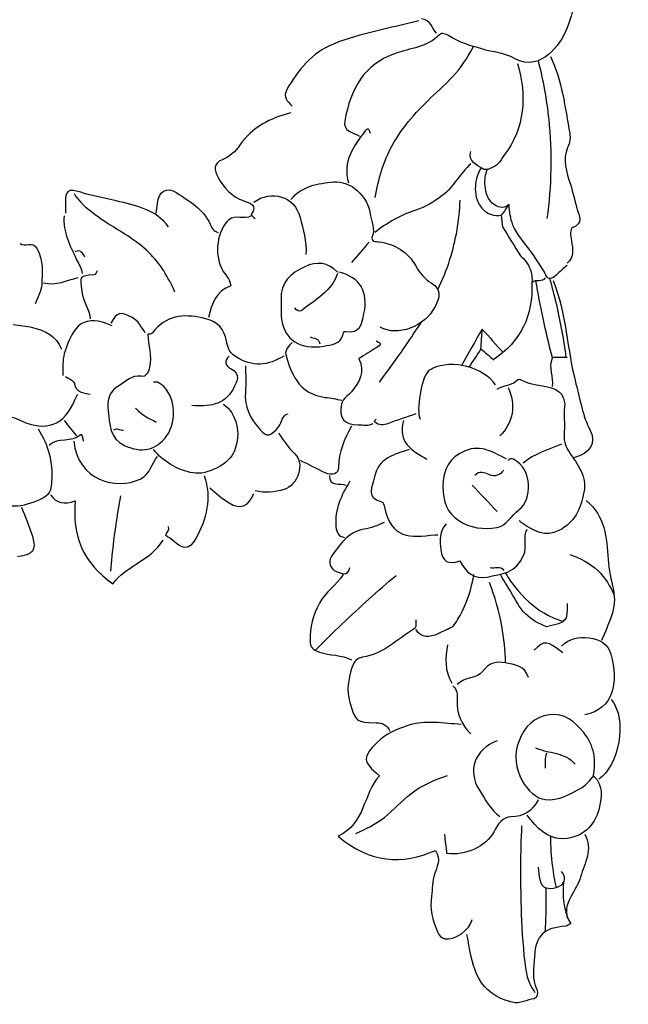
# Model space of a CAD drawing. Units: millimetres. Extents: x 9081 to 10181, y -4524 to -2424.
# Drawn here: x 9280 to 9355, y -3365 to -3244 of the extents above; entities that cross this region are included whole.
import ezdxf

# ---------------------------------------------------------------- set-up
doc = ezdxf.new("R2010")
doc.units = ezdxf.units.MM
doc.header["$MEASUREMENT"] = 0
doc.layers.add('Default', color=7, linetype='Continuous', true_color=0xffffff)

msp = doc.modelspace()

# ---------------------------------------------------------------- linework, layer by layer
at = {"layer": 'Default'}
for points in [[(9348.56, -3240.91), (9348.25, -3243.58), (9347.43, -3246.29), (9345.34, -3248.08)], [(9329.4, -3243.95), (9325.91, -3244.88), (9322.32, -3245.42), (9318.94, -3246.8)], [(9331.59, -3245.47), (9331.01, -3244.87), (9330.91, -3243.85), (9329.74, -3243.72)], [(9333.11, -3245.81), (9332.74, -3245.57), (9332.23, -3245.37), (9331.95, -3245.66)], [(9331.95, -3245.66), (9330.45, -3247.2), (9328.36, -3247.31), (9326.52, -3247.96)], [(9337.13, -3247.4), (9335.73, -3246.98), (9334.35, -3246.61), (9333.11, -3245.81)], [(9318.94, -3246.8), (9316.25, -3247.9), (9314.6, -3250), (9313.22, -3252.39)], [(9341.16, -3248.58), (9340, -3247.9), (9338.48, -3247.8), (9337.13, -3247.4)], [(9326.52, -3247.96), (9322.67, -3249.33), (9321.08, -3252.21), (9320.32, -3256.27)], [(9345.34, -3248.08), (9344.4, -3248.88), (9342.84, -3249.56), (9341.16, -3248.58)], [(9345.59, -3248.34), (9346.96, -3251.34), (9347.38, -3254.58), (9347.93, -3257.78)], [(9341.54, -3249.18), (9342.67, -3253.2), (9342.47, -3257.02), (9339.86, -3260.48)], [(9313.22, -3252.39), (9312.72, -3253.25), (9313.26, -3253.87), (9313.89, -3254.41)], [(9313.72, -3255.25), (9311.18, -3255.9), (9308.98, -3256.97), (9307.42, -3259.26)], [(9320.32, -3256.27), (9320.09, -3257.53), (9321.4, -3257.63), (9322.15, -3258.12)], [(9322.84, -3257.46), (9321.44, -3259.34), (9320, -3261.25), (9320.8, -3263.85)], [(9323.5, -3257.78), (9323.38, -3257.45), (9323.24, -3256.92), (9322.84, -3257.46)], [(9347.93, -3257.78), (9348.03, -3258.35), (9347.98, -3258.86), (9347.68, -3259.5)], [(9307.42, -3259.26), (9306.96, -3259.94), (9306.2, -3260.63), (9305.29, -3261)], [(9337.21, -3262.09), (9336.58, -3261.63), (9335.4, -3261.23), (9335.81, -3259.97)], [(9347.68, -3259.5), (9347, -3260.96), (9347.55, -3262.57), (9348.01, -3264)], [(9305.29, -3261), (9304.14, -3261.45), (9304.29, -3262.29), (9304.78, -3263.18)], [(9339.86, -3260.48), (9339.61, -3260.8), (9339.47, -3261.23), (9339.17, -3261.47)], [(9335.81, -3261.49), (9334.45, -3262.62), (9333.76, -3264.33), (9332.29, -3265.4)], [(9339.17, -3261.47), (9338.6, -3261.94), (9337.7, -3262.46), (9337.21, -3262.09)], [(9304.78, -3263.18), (9305.49, -3264.46), (9306.47, -3265.49), (9307.83, -3266.02)], [(9318.95, -3263.71), (9321.01, -3263.51), (9323.22, -3265.49), (9323.46, -3267.73)], [(9287.93, -3265), (9286.41, -3264.5), (9285.98, -3264.74), (9286.06, -3266.38)], [(9297.36, -3266.38), (9297.45, -3264.88), (9298.48, -3264.23), (9299.71, -3265.06)], [(9309.16, -3266.21), (9311.34, -3264.63), (9314.19, -3265.48), (9314.85, -3268.08)], [(9313.72, -3265.87), (9315.07, -3264.22), (9317.02, -3263.9), (9318.95, -3263.71)], [(9348.01, -3264), (9348.35, -3265.07), (9348.58, -3266.17), (9348.9, -3267.24)], [(9292.3, -3266.05), (9290.85, -3265.68), (9289.34, -3265.47), (9287.93, -3265)], [(9298.71, -3269.25), (9297.14, -3267.06), (9294.67, -3266.64), (9292.3, -3266.05)], [(9299.71, -3265.06), (9301.26, -3266.1), (9302.98, -3267.01), (9303.8, -3268.9)], [(9307.83, -3266.02), (9308.71, -3266.36), (9309.68, -3266.45), (9308.85, -3267.74)], [(9332.29, -3265.4), (9331.27, -3266.15), (9330.23, -3266.84), (9329.05, -3267.19)], [(9286.06, -3266.38), (9286.08, -3266.77), (9286.06, -3267.17), (9286.06, -3267.56)], [(9297.19, -3267.56), (9297.25, -3267.17), (9297.33, -3266.77), (9297.36, -3266.38)], [(9329.05, -3267.19), (9327.17, -3267.76), (9325.56, -3268.77), (9324, -3269.92)], [(9339.55, -3267.82), (9339.87, -3267.39), (9340.19, -3266.95), (9340.51, -3266.51)], [(9348.9, -3267.24), (9349.09, -3267.86), (9349.62, -3268.85), (9348.31, -3269.31)], [(9285.9, -3267.9), (9285.7, -3269.89), (9286.66, -3271.57), (9287.43, -3273.28)], [(9306.12, -3268.39), (9304.69, -3269.6), (9304.25, -3272.6), (9305.29, -3274.47)], [(9308.83, -3267.9), (9307.99, -3268.4), (9306.96, -3267.69), (9306.12, -3268.39)], [(9308.85, -3267.74), (9308.82, -3267.79), (9309.16, -3268.07), (9309.33, -3268.23)], [(9314.85, -3268.08), (9315.23, -3269.55), (9315.64, -3271.06), (9315.57, -3272.62)], [(9323.46, -3267.73), (9323.55, -3268.62), (9324.1, -3269.46), (9323.7, -3270.44)], [(9339.52, -3267.83), (9339.57, -3268.3), (9339.63, -3268.78), (9339.69, -3269.25)], [(9303.8, -3268.9), (9303.97, -3269.28), (9304.21, -3269.82), (9304.78, -3269.92)], [(9339.69, -3269.25), (9340.42, -3270.43), (9341.15, -3271.61), (9341.88, -3272.79)], [(9348.31, -3269.31), (9347.9, -3269.45), (9348.05, -3270.38), (9348.14, -3270.93)], [(9280.5, -3271.27), (9281.06, -3271.82), (9281.99, -3270.85), (9282.57, -3271.92)], [(9323.7, -3270.44), (9323.44, -3271.06), (9324.23, -3271.03), (9324.51, -3271.07)], [(9282.57, -3271.92), (9283.36, -3273.37), (9283.22, -3274.85), (9283.15, -3276.33)], [(9288.42, -3272.96), (9288.2, -3272.44), (9287.92, -3272.01), (9287.24, -3272.28)], [(9323.33, -3271.1), (9322.6, -3271.94), (9321.87, -3272.79), (9321.14, -3273.63)], [(9324.51, -3271.07), (9326.54, -3271.37), (9328.06, -3272.28), (9329.09, -3274.12)], [(9348.14, -3270.93), (9348.3, -3271.94), (9348.56, -3272.93), (9347.61, -3273.71)], [(9287.43, -3273.28), (9287.68, -3273.84), (9288.09, -3274.32), (9288.09, -3274.98)], [(9305.29, -3274.47), (9305.63, -3275.09), (9306.22, -3275.57), (9306.35, -3276.48)], [(9315.41, -3274.14), (9313.71, -3274.95), (9312.39, -3276.04), (9312.53, -3278.18)], [(9319.45, -3274.81), (9318.27, -3273.57), (9316.89, -3273.44), (9315.41, -3274.14)], [(9329.09, -3274.12), (9329.53, -3274.9), (9330.19, -3275.65), (9330.94, -3276.12)], [(9347.61, -3273.97), (9347.16, -3274.36), (9346.69, -3274.73), (9346.27, -3275.15)], [(9287.58, -3275.49), (9286.2, -3275.86), (9284.86, -3276.5), (9283.37, -3276.16)], [(9289.6, -3275.13), (9287.71, -3275.26), (9287.81, -3275.24), (9288.05, -3277.18)], [(9289.94, -3274.64), (9289.83, -3274.81), (9289.73, -3275.12), (9289.6, -3275.13)], [(9319.45, -3274.98), (9318.68, -3277.16), (9316.69, -3278.18), (9315.05, -3279.51)], [(9322.69, -3279.88), (9323.23, -3277.2), (9322.24, -3275.42), (9319.62, -3274.81)], [(9344.91, -3275.49), (9344.57, -3276.15), (9343.82, -3275.57), (9343.27, -3276.11)], [(9346.27, -3275.15), (9345.39, -3276.04), (9345.05, -3275.4), (9344.74, -3274.64)], [(9283.15, -3276.33), (9283.12, -3277.12), (9282.64, -3277.9), (9282.35, -3278.69)], [(9306.35, -3276.48), (9304.5, -3277.08), (9304.03, -3278.71), (9303.6, -3280.38)], [(9330.94, -3276.12), (9332.3, -3276.98), (9331.94, -3277.98), (9331.41, -3279.02)], [(9343.27, -3276.11), (9343.47, -3280.06), (9341.95, -3283.32), (9338.5, -3285.6)], [(9345.92, -3275.82), (9347.52, -3279.89), (9347.59, -3284.3), (9348.7, -3288.49)], [(9288.05, -3277.18), (9288.2, -3278.39), (9289, -3279.35), (9289.1, -3280.54)], [(9312.53, -3278.18), (9312.58, -3278.97), (9312.45, -3279.77), (9312.55, -3280.54)], [(9315.05, -3279.51), (9314.82, -3279.7), (9314.42, -3279.51), (9314.22, -3279.19)], [(9331.41, -3279.02), (9330.15, -3281.51), (9326.82, -3282.74), (9324.68, -3281.56)], [(9291.8, -3281.39), (9288.41, -3279.88), (9287.01, -3281.13), (9285.92, -3284.77)], [(9294.18, -3280.33), (9292.8, -3279.63), (9292.39, -3279.64), (9291.63, -3281.05)], [(9295.84, -3282.23), (9295.34, -3281.56), (9295.06, -3280.78), (9294.18, -3280.33)], [(9303.27, -3280.52), (9300.92, -3279.92), (9298.78, -3279.93), (9297.02, -3281.89)], [(9305.81, -3283.24), (9305.51, -3281.78), (9304.78, -3280.9), (9303.27, -3280.52)], [(9312.55, -3280.54), (9312.91, -3283.06), (9314.89, -3284.39), (9317.76, -3283.87)], [(9320.46, -3282.06), (9322.2, -3282.34), (9322.42, -3281.23), (9322.69, -3279.88)], [(9279.66, -3281.22), (9280.44, -3281.33), (9281.25, -3281.38), (9282.01, -3281.57)], [(9282.01, -3281.57), (9283.56, -3281.96), (9284.93, -3282.63), (9285.56, -3284.25)], [(9296.18, -3282.4), (9296.17, -3283.75), (9296.73, -3285.06), (9296.38, -3286.45)], [(9297.02, -3281.89), (9296.8, -3282.13), (9296.63, -3282.51), (9296.18, -3282.4)], [(9316.08, -3282.74), (9316.51, -3282.96), (9317.18, -3282.86), (9317.26, -3283.58)], [(9317.76, -3283.87), (9318.63, -3283.71), (9319.85, -3283.68), (9320.12, -3282.4)], [(9320.12, -3282.4), (9320.16, -3282.17), (9320.22, -3282.03), (9320.46, -3282.06)], [(9337.19, -3281.78), (9336.34, -3283.27), (9335.5, -3284.76), (9334.65, -3286.25)], [(9337.03, -3284.21), (9337.08, -3283.4), (9337.14, -3282.59), (9337.19, -3281.78)], [(9337.19, -3281.78), (9338.05, -3282.74), (9338.9, -3283.7), (9339.76, -3284.66)], [(9306.93, -3285.16), (9306.09, -3284.61), (9305.96, -3283.96), (9305.81, -3283.24)], [(9313.89, -3283.41), (9313.46, -3283.83), (9312.96, -3284.41), (9313.09, -3284.92)], [(9324.18, -3284.1), (9323.46, -3284.47), (9322.8, -3284.96), (9322.07, -3285.42)], [(9324.17, -3283.24), (9324.87, -3283.52), (9324.85, -3283.75), (9324.18, -3284.1)], [(9285.92, -3284.77), (9285.67, -3285.61), (9285.78, -3286.56), (9285.73, -3287.46)], [(9306.13, -3285.1), (9305.6, -3285.67), (9305.55, -3286.22), (9306.3, -3286.61)], [(9312.87, -3285.1), (9310.91, -3286.26), (9309.02, -3286.52), (9306.93, -3285.16)], [(9313.09, -3284.92), (9313.39, -3286.02), (9313.8, -3287.16), (9314.43, -3288.11)], [(9337.03, -3284.21), (9336.55, -3284.96), (9336.06, -3285.71), (9335.57, -3286.46)], [(9337.03, -3284.21), (9337.55, -3284.65), (9338.08, -3285.1), (9338.6, -3285.54)], [(9345.83, -3285.27), (9345.22, -3286.56), (9345.99, -3287.68), (9345.76, -3288.81)], [(9347.61, -3285.27), (9346.99, -3285.27), (9346.37, -3285.27), (9345.83, -3285.27)], [(9296.38, -3286.45), (9296.22, -3287.12), (9295.95, -3287.71), (9295.35, -3287.58)], [(9308.15, -3286.28), (9308.15, -3287.34), (9308.23, -3288.42), (9308.14, -3289.48)], [(9322.07, -3285.42), (9322.85, -3287.04), (9322.13, -3288.29), (9321.15, -3289.49)], [(9338.84, -3288.64), (9337.4, -3286.49), (9333.48, -3285.47), (9331.09, -3286.62)], [(9287.19, -3288.48), (9287.13, -3288.14), (9286.46, -3287.91), (9286.06, -3287.63)], [(9295.35, -3287.58), (9294.15, -3287.34), (9293.49, -3288.27), (9292.67, -3288.69)], [(9306.3, -3286.61), (9307.68, -3287.31), (9307.12, -3288.23), (9306.63, -3289.14)], [(9330.58, -3286.95), (9329.74, -3287.76), (9329.06, -3291.72), (9329.57, -3292.85)], [(9331.09, -3286.62), (9330.91, -3286.7), (9330.73, -3286.82), (9330.58, -3286.95)], [(9289.1, -3289.82), (9288.29, -3289.64), (9287.4, -3289.65), (9287.19, -3288.48)], [(9292.67, -3288.69), (9291.52, -3289.29), (9291.09, -3290.51), (9291.29, -3291.84)], [(9297.36, -3288.31), (9297.22, -3288.24), (9297.02, -3288.3), (9296.86, -3288.3)], [(9298.51, -3294.86), (9299.8, -3293.09), (9299.63, -3289.42), (9297.36, -3288.31)], [(9314.43, -3288.11), (9315.22, -3289.3), (9316.46, -3289.98), (9317.93, -3290.16)], [(9339.01, -3289.14), (9339.8, -3288.63), (9340.87, -3288.73), (9341.55, -3287.97)], [(9340.36, -3288.97), (9341.39, -3291), (9341, -3293.31), (9339.35, -3294.88)], [(9341.55, -3287.97), (9341.6, -3287.91), (9341.79, -3287.92), (9341.87, -3287.97)], [(9341.87, -3287.97), (9343.23, -3288.78), (9344.88, -3288.58), (9346.23, -3289.21)], [(9348.7, -3288.49), (9349.22, -3290.43), (9349.49, -3292.39), (9350.44, -3294.22)], [(9287.22, -3290.48), (9287.32, -3290.24), (9287.38, -3290), (9287.58, -3289.82)], [(9306.63, -3289.14), (9305.51, -3291.22), (9303.58, -3291.27), (9301.58, -3291.17)], [(9308.14, -3289.48), (9307.96, -3291.3), (9308.76, -3292.72), (9309.85, -3294.03)], [(9317.93, -3290.16), (9318.61, -3290.24), (9319.28, -3290.38), (9319.96, -3290.49)], [(9321.15, -3289.49), (9320.74, -3289.98), (9320.09, -3290.24), (9319.94, -3291)], [(9346.23, -3289.21), (9346.83, -3289.49), (9347.42, -3290.32), (9347.3, -3291.34)], [(9280.66, -3293.03), (9283.64, -3294.45), (9285.92, -3293.6), (9287.22, -3290.48)], [(9305.46, -3291), (9307.07, -3292.14), (9307.65, -3294.6), (9306.8, -3296.73)], [(9319.94, -3291), (9319.6, -3292.73), (9320.19, -3293.53), (9321.98, -3293.52)], [(9347.3, -3291.34), (9347.18, -3292.34), (9347.34, -3293.37), (9347.25, -3294.37)], [(9278.31, -3292.18), (9279.09, -3292.46), (9279.91, -3292.68), (9280.66, -3293.03)], [(9291.29, -3291.84), (9291.54, -3293.45), (9291.39, -3295.21), (9293.31, -3296.07)], [(9294.66, -3291.5), (9295.37, -3292.27), (9296.28, -3292.73), (9297.19, -3293.19)], [(9312.24, -3293.73), (9312.64, -3293.22), (9312.58, -3292.37), (9313.38, -3292.18)], [(9329.06, -3292.18), (9327.94, -3292.57), (9326.8, -3292.94), (9325.69, -3293.37)], [(9285.9, -3293.02), (9286.4, -3293.64), (9286.91, -3294.26), (9287.41, -3294.88)], [(9309.85, -3294.03), (9310.78, -3295.13), (9311.28, -3294.95), (9312.24, -3293.73)], [(9321.14, -3293.7), (9320.33, -3295.29), (9319.53, -3296.85), (9319.56, -3298.76)], [(9321.98, -3293.52), (9322.6, -3293.51), (9323.24, -3293.7), (9323.83, -3293.36)], [(9324.01, -3293.19), (9323.98, -3293.16), (9323.98, -3293.07), (9324.01, -3293.02)], [(9324.01, -3293.02), (9324.05, -3292.96), (9324.12, -3292.91), (9324.17, -3292.85)], [(9325.69, -3293.37), (9325.07, -3293.61), (9324.53, -3293.62), (9324.01, -3293.19)], [(9327.54, -3293.02), (9326.77, -3295.65), (9328.55, -3296.72), (9330.41, -3297.74)], [(9282.69, -3294.03), (9283.98, -3295.98), (9284.52, -3298.13), (9284.36, -3300.44)], [(9287.96, -3294.75), (9286.83, -3295.79), (9285.12, -3294.99), (9284.04, -3296.06)], [(9288.26, -3295.55), (9288.26, -3295.22), (9288.11, -3294.6), (9287.96, -3294.75)], [(9293.15, -3294.2), (9292.75, -3294.31), (9292.36, -3293.87), (9291.97, -3294.2)], [(9293.31, -3296.07), (9295.35, -3297), (9297.14, -3296.74), (9298.51, -3294.86)], [(9312.2, -3294.54), (9312.83, -3295.42), (9313.37, -3296.34), (9314.2, -3297.1)], [(9347.25, -3294.37), (9347.17, -3295.33), (9347.31, -3296.07), (9347.89, -3296.94)], [(9350.44, -3294.22), (9351.25, -3295.77), (9350.4, -3297.02), (9348.45, -3297.57)], [(9287.08, -3295.55), (9287.55, -3300.35), (9292.29, -3301.59), (9295.21, -3300.19)], [(9340.19, -3297.74), (9338.6, -3296.93), (9337.1, -3295.91), (9335.12, -3296.71)], [(9346.94, -3295.89), (9345.32, -3296.59), (9343.58, -3297.05), (9342.21, -3298.25)], [(9295.21, -3300.19), (9296.6, -3299.52), (9296.57, -3298.26), (9297.36, -3297.41)], [(9301.74, -3299.44), (9299.75, -3299.07), (9298.14, -3298.1), (9296.86, -3296.56)], [(9306.8, -3296.73), (9306.16, -3298.35), (9303.46, -3299.75), (9301.74, -3299.44)], [(9314.2, -3297.1), (9315.47, -3298.26), (9314.57, -3300.99), (9312.88, -3301.46)], [(9328.22, -3296.56), (9326.42, -3297.19), (9324.45, -3297.56), (9323.98, -3299.93)], [(9335.12, -3296.71), (9333.19, -3297.49), (9332.38, -3299.03), (9332.37, -3301.12)], [(9347.89, -3296.94), (9348.85, -3298.36), (9350.08, -3299.72), (9349.68, -3301.8)], [(9317.93, -3299.43), (9316.92, -3298.92), (9315.91, -3298.42), (9314.9, -3297.91)], [(9341.03, -3297.76), (9340.86, -3297.67), (9340.53, -3297.63), (9340.36, -3297.91)], [(9341.69, -3303.96), (9343.38, -3302.74), (9343.41, -3298.96), (9341.03, -3297.76)], [(9303.09, -3299.77), (9304.03, -3302.52), (9303.39, -3305.11), (9302.04, -3307.5)], [(9319.56, -3298.76), (9319.57, -3299.53), (9318.75, -3299.84), (9317.93, -3299.43)], [(9318.44, -3299.77), (9318.48, -3301.25), (9319.78, -3300.57), (9320.46, -3300.95)], [(9337.99, -3299.63), (9337.49, -3299.43), (9336.81, -3299.11), (9336.31, -3299.77)], [(9339.85, -3299.09), (9339.36, -3299.72), (9338.82, -3299.97), (9337.99, -3299.63)], [(9284.36, -3300.44), (9284.31, -3301.22), (9284.27, -3302.02), (9283.37, -3302.48)], [(9320.97, -3300.44), (9319.94, -3302.15), (9319.03, -3303.88), (9319.25, -3306.01)], [(9323.98, -3299.93), (9323.74, -3301.14), (9322.83, -3302.43), (9324.84, -3302.99)], [(9335.98, -3300.95), (9336.99, -3302.01), (9338, -3303.08), (9339.01, -3304.15)], [(9284.21, -3302.13), (9284.96, -3303.1), (9285.91, -3303.4), (9287.27, -3302.86)], [(9303.77, -3301.28), (9304.56, -3301.9), (9305.29, -3302.6), (9306.14, -3303.12)], [(9306.14, -3303.12), (9307.53, -3303.98), (9308.63, -3303.51), (9309.16, -3301.96)], [(9312.88, -3301.46), (9311.7, -3301.79), (9310.53, -3301.94), (9309.33, -3301.62)], [(9332.37, -3301.12), (9332.36, -3302.94), (9332.89, -3304.37), (9334.31, -3305.29)], [(9349.68, -3301.8), (9349.29, -3303.87), (9348.51, -3305.52), (9346.6, -3306.51)], [(9283.37, -3302.48), (9281.24, -3303.56), (9279.13, -3304.08), (9276.94, -3302.67)], [(9287.27, -3302.86), (9286.85, -3307.08), (9288.17, -3310.49), (9291.87, -3313.03)], [(9324.84, -3302.99), (9325.08, -3303.05), (9325.14, -3303.35), (9325.2, -3303.64)], [(9349.97, -3302.8), (9352.24, -3304.71), (9352.49, -3307.38), (9352.65, -3310.05)], [(9280.67, -3303.64), (9281.12, -3304.83), (9281.64, -3305.98), (9282, -3307.19)], [(9325.2, -3303.64), (9326.06, -3307.53), (9328.31, -3307.42), (9331.42, -3307.02)], [(9339, -3306.13), (9340.19, -3305.92), (9340.75, -3304.65), (9341.69, -3303.96)], [(9325.18, -3305.5), (9324.38, -3305.91), (9323.55, -3306.19), (9322.66, -3306.35)], [(9332.77, -3305.67), (9331.92, -3306.6), (9332.01, -3307.77), (9332.12, -3308.87)], [(9334.31, -3305.29), (9335.69, -3306.18), (9337.39, -3306.42), (9339, -3306.13)], [(9342.21, -3305.67), (9342.05, -3305.56), (9341.88, -3305.44), (9341.71, -3305.33)], [(9346.6, -3306.51), (9344.92, -3307.38), (9343.56, -3306.55), (9342.21, -3305.67)], [(9298.37, -3307.11), (9298.45, -3306.78), (9298.84, -3306.47), (9298.71, -3306.01)], [(9299.21, -3307.7), (9298.97, -3307.48), (9298.68, -3307.32), (9298.37, -3307.11)], [(9322.66, -3306.35), (9320.68, -3306.71), (9319.66, -3308.28), (9318.65, -3309.75)], [(9319.25, -3306.01), (9319.33, -3306.78), (9319.55, -3307.21), (9320.29, -3307.35)], [(9331.42, -3307.02), (9331.53, -3307), (9331.65, -3307.02), (9331.76, -3307.02)], [(9342.28, -3309.57), (9342.74, -3308.46), (9342.17, -3307.35), (9342.72, -3306.34)], [(9282, -3307.19), (9282.52, -3308.94), (9282.08, -3309.5), (9280.16, -3309.72)], [(9291.87, -3313.03), (9293.46, -3310.81), (9296.51, -3310.19), (9298.04, -3307.69)], [(9302.04, -3307.5), (9301.24, -3308.94), (9300.56, -3308.86), (9299.21, -3307.7)], [(9332.12, -3308.87), (9332.27, -3310.34), (9333.04, -3310.73), (9334.45, -3310.22)], [(9318.65, -3309.75), (9318.3, -3310.27), (9318.51, -3311.25), (9319.3, -3311.53)], [(9334.45, -3310.22), (9335.14, -3311.64), (9336.26, -3312.52), (9337.82, -3312.21)], [(9337.82, -3312.21), (9339.55, -3311.86), (9341.4, -3311.69), (9342.28, -3309.57)], [(9352.65, -3310.05), (9352.73, -3311.33), (9353.02, -3312.53), (9353.29, -3313.77)], [(9320.13, -3311.91), (9319.33, -3313.22), (9317.97, -3314.02), (9317.21, -3315.42)], [(9319.3, -3311.53), (9319.83, -3311.72), (9320.71, -3312.26), (9320.97, -3311.06)], [(9338.17, -3311.06), (9338.73, -3311.17), (9339.39, -3310.78), (9339.85, -3311.4)], [(9353.29, -3313.77), (9353.78, -3316.01), (9352.64, -3318), (9351.83, -3320)], [(9317.21, -3315.42), (9316.41, -3316.9), (9316.04, -3318.37), (9316.07, -3320)], [(9347.61, -3315.45), (9347.61, -3317.73), (9347.61, -3317.73), (9345.08, -3318.31)], [(9329.06, -3317.47), (9328.95, -3317.86), (9329.26, -3318.34), (9328.73, -3318.66)], [(9328.73, -3318.66), (9326.71, -3319.9), (9325, -3321.68), (9322.49, -3322.06)], [(9331.76, -3319.16), (9330.73, -3319.65), (9329.78, -3319.76), (9329.06, -3318.65)], [(9333.61, -3318.31), (9333, -3318.6), (9332.37, -3318.87), (9331.76, -3319.16)], [(9316.07, -3320), (9316.09, -3320.81), (9316.34, -3321.14), (9317.23, -3321.42)], [(9347.1, -3321.52), (9345.17, -3319.98), (9344.84, -3319.95), (9343.56, -3321.18)], [(9346.94, -3320.68), (9347.87, -3319.71), (9349.06, -3319.54), (9350.31, -3319.67)], [(9350.31, -3319.67), (9351.59, -3319.8), (9352.64, -3320.42), (9352.99, -3321.69)], [(9317.23, -3321.42), (9318.52, -3321.84), (9319.92, -3321.74), (9321.14, -3322.36)], [(9332.94, -3320.51), (9332.67, -3322.13), (9332.57, -3323.73), (9333.45, -3325.23)], [(9322.49, -3322.06), (9321.91, -3322.15), (9321.48, -3322.49), (9321.21, -3323.35)], [(9340.01, -3322.74), (9338.97, -3322.53), (9338.04, -3322.68), (9337.24, -3323.82)], [(9342.89, -3324.55), (9342.46, -3323.12), (9341.14, -3322.97), (9340.01, -3322.74)], [(9352.99, -3321.69), (9353.94, -3325.16), (9353.31, -3328.44), (9349.8, -3329.11)], [(9321.21, -3323.35), (9320.77, -3324.8), (9320.49, -3326.11), (9320.95, -3327.59)], [(9337.24, -3323.82), (9336.62, -3324.71), (9334.98, -3324.45), (9334.12, -3325.4)], [(9333.61, -3325.57), (9334.15, -3326.02), (9334.15, -3326.64), (9334.12, -3327.25)], [(9320.95, -3327.59), (9321.69, -3329.98), (9321.66, -3330.03), (9324.17, -3330.1)], [(9334.12, -3327.25), (9334.03, -3328.92), (9334.61, -3330.31), (9335.81, -3331.47)], [(9353.01, -3327.25), (9355.12, -3329.64), (9353.91, -3335.49), (9351.49, -3337.03)], [(9349.65, -3331.29), (9348.53, -3329.92), (9347.29, -3328.87), (9345.42, -3329.12)], [(9334.63, -3330.29), (9332.43, -3330.21), (9330.24, -3329.7), (9328.05, -3330.44)], [(9345.42, -3329.12), (9343.54, -3329.38), (9342.38, -3330.58), (9341.71, -3332.31)], [(9324.17, -3330.1), (9324.99, -3330.12), (9325.55, -3330.37), (9325.86, -3331.13)], [(9328.05, -3330.44), (9326.68, -3330.91), (9325.39, -3331.44), (9324.34, -3332.47)], [(9350.81, -3336.69), (9351.19, -3334.73), (9350.98, -3332.92), (9349.65, -3331.29)], [(9324.34, -3332.47), (9322.47, -3334.32), (9322.48, -3334.85), (9324.6, -3336.6)], [(9339.01, -3332.31), (9336.29, -3333.37), (9335.31, -3335.94), (9336.85, -3338.36)], [(9341.71, -3332.31), (9340.37, -3335.75), (9342.89, -3339.32), (9344.92, -3339.52)], [(9343.73, -3333.15), (9345.33, -3333.9), (9347.34, -3333.66), (9348.62, -3335.18)], [(9345.08, -3333.83), (9344.8, -3334.43), (9344.95, -3335.06), (9344.91, -3335.68)], [(9324.6, -3336.6), (9322.55, -3338.79), (9322.89, -3342.43), (9319.53, -3344.02)], [(9349.45, -3338.02), (9349.99, -3337.7), (9350.38, -3337.13), (9350.88, -3336.63)], [(9350.88, -3336.63), (9352.16, -3337.86), (9351.81, -3339.29), (9351.58, -3340.39)], [(9336.85, -3338.36), (9337.57, -3339.5), (9338.19, -3340.77), (9339.35, -3341.58)], [(9344.92, -3339.52), (9346.56, -3339.68), (9348.06, -3338.84), (9349.45, -3338.02)], [(9344.07, -3339.56), (9343.34, -3340.9), (9342.34, -3341.63), (9340.7, -3341.64)], [(9351.58, -3340.39), (9351.15, -3342.42), (9349.89, -3343.97), (9347.61, -3344.28)], [(9340.7, -3341.64), (9339.72, -3341.64), (9339.13, -3342.53), (9338.65, -3343.43)], [(9343.23, -3342.09), (9343.05, -3341.87), (9342.89, -3341.64), (9342.72, -3341.42)], [(9347.61, -3344.28), (9345.66, -3344.54), (9344.36, -3343.47), (9343.23, -3342.09)], [(9319.53, -3344.02), (9323.42, -3347.33), (9327.36, -3347.57), (9331.47, -3345.76)], [(9332.87, -3346.13), (9332.78, -3345.36), (9332.69, -3344.57), (9332.6, -3343.78)], [(9338.65, -3343.43), (9337.64, -3345.32), (9335.17, -3346.44), (9332.87, -3346.13)], [(9349.8, -3343.78), (9350.8, -3345.63), (9349.77, -3347.3), (9349.27, -3349)], [(9331.47, -3345.76), (9332.21, -3346.91), (9331.59, -3347.85), (9331.34, -3348.64)], [(9344.07, -3347.82), (9344.13, -3348.33), (9344.14, -3348.84), (9344.25, -3349.34)], [(9331.34, -3348.64), (9331.05, -3349.56), (9331.09, -3350.48), (9330.97, -3351.37)], [(9344.25, -3349.34), (9344.5, -3350.48), (9345.42, -3350.55), (9346.25, -3350.32)], [(9346.25, -3350.32), (9347.26, -3350.03), (9347.66, -3349.32), (9346.94, -3348.33)], [(9349.27, -3349), (9349.03, -3349.83), (9348.53, -3350.59), (9348.11, -3351.36)], [(9330.97, -3351.37), (9330.77, -3352.86), (9331.04, -3354.35), (9331.72, -3355.77)], [(9348.11, -3351.36), (9347.51, -3352.47), (9347.18, -3353.57), (9348.05, -3354.72)], [(9332.6, -3356.59), (9333.77, -3356.87), (9335.75, -3355.47), (9335.98, -3354.23)], [(9347.44, -3355.06), (9344.83, -3355.22), (9343.72, -3356.17), (9343.61, -3358.79)], [(9348.05, -3354.72), (9347.79, -3354.87), (9347.62, -3355.05), (9347.44, -3355.06)], [(9331.72, -3355.77), (9331.94, -3356.25), (9332.18, -3356.48), (9332.6, -3356.59)], [(9335.47, -3356.76), (9335.43, -3356.53), (9335.36, -3356.31), (9335.3, -3356.09)], [(9340.86, -3364.39), (9336.76, -3363.41), (9335.97, -3360.22), (9335.47, -3356.76)], [(9343.61, -3358.79), (9343.55, -3360.12), (9343.22, -3361.51), (9343.88, -3362.84)], [(9343.88, -3362.84), (9344.04, -3363.18), (9344, -3363.91), (9343.56, -3363.97)], [(9343.56, -3363.97), (9342.66, -3364.07), (9341.91, -3364.64), (9340.86, -3364.39)]]:
    msp.add_open_spline(points, degree=3, dxfattribs=at)
for points, knots in [([(9324.08, -3265.64), (9324.42, -3263.43), (9325.87, -3258.58), (9330.28, -3253.85), (9334.23, -3250.36), (9335.59, -3248.12), (9336.11, -3247.09)], [0, 0, 0, 0, 5.176857, 11.323258, 14.639438, 17.292228, 17.292228, 17.292228, 17.292228]), ([(9345.17, -3268.22), (9345.73, -3264.2), (9345.87, -3257.62), (9344.7, -3251.2), (9344.09, -3248.83)], [0, 0, 0, 0, 9.351898, 15.002894, 15.002894, 15.002894, 15.002894]), ([(9337.06, -3261.99), (9336.66, -3262.67), (9336.12, -3264.31), (9336.6, -3266.63), (9338.13, -3267.81), (9339.11, -3267.88), (9339.55, -3267.82)], [0, 0, 0, 0, 1.824034, 3.84976, 5.005114, 6.020307, 6.020307, 6.020307, 6.020307]), ([(9340.51, -3266.51), (9340.27, -3266.69), (9339.64, -3266.98), (9338.07, -3266.4), (9337.36, -3264.35), (9337.59, -3262.81), (9337.82, -3262.2)], [0, 0, 0, 0, 0.697377, 1.488148, 3.529485, 5.042663, 5.042663, 5.042663, 5.042663]), ([(9299.49, -3277.24), (9298.71, -3275.46), (9296.48, -3271.76), (9291.62, -3269.2), (9288.44, -3266.89), (9287.4, -3265.55), (9287.15, -3265.2)], [0, 0, 0, 0, 4.482553, 9.560454, 12.45275, 13.452672, 13.452672, 13.452672, 13.452672]), ([(9331.75, -3276.95), (9332.33, -3275.74), (9333.75, -3272.22), (9334.39, -3268.43), (9334.49, -3265.98)], [0, 0, 0, 0, 3.091483, 8.737465, 8.737465, 8.737465, 8.737465]), ([(9344.74, -3274.64), (9344.2, -3273.81), (9343.05, -3271.88), (9340.83, -3269.54), (9340.53, -3267.36), (9340.51, -3266.51)], [0, 0, 0, 0, 2.294961, 5.213218, 7.170547, 7.170547, 7.170547, 7.170547]), ([(9341.88, -3272.79), (9342.39, -3273.22), (9343.2, -3274.25), (9343.34, -3275.52), (9343.3, -3276.08)], [0, 0, 0, 0, 1.554031, 2.848898, 2.848898, 2.848898, 2.848898]), ([(9347.51, -3285.27), (9347.37, -3284.2), (9346.86, -3280.94), (9346.11, -3277.72), (9345.49, -3275.58)], [0, 0, 0, 0, 2.469696, 7.614321, 7.614321, 7.614321, 7.614321]), ([(9345.8, -3285.32), (9345.39, -3283.71), (9344.65, -3280.57), (9344.05, -3277.4), (9343.79, -3275.86)], [0, 0, 0, 0, 3.837403, 7.437331, 7.437331, 7.437331, 7.437331]), ([(9324.61, -3288.29), (9325.7, -3286.8), (9327.44, -3284.38), (9329.1, -3281.9), (9329.73, -3280.95)], [0, 0, 0, 0, 4.259746, 6.885179, 6.885179, 6.885179, 6.885179]), ([(9291.64, -3311.51), (9291.73, -3310.25), (9292.03, -3307.15), (9292.51, -3304.07), (9292.86, -3302.25)], [0, 0, 0, 0, 2.909766, 7.184472, 7.184472, 7.184472, 7.184472]), ([(9347.94, -3309.46), (9349.2, -3309.85), (9351.54, -3311.11), (9352.94, -3313.34), (9353.39, -3314.47)], [0, 0, 0, 0, 3.042012, 5.855417, 5.855417, 5.855417, 5.855417]), ([(9333.61, -3318.31), (9334.03, -3317.72), (9335.21, -3315.72), (9335.92, -3313.47), (9336.17, -3311.9)], [0, 0, 0, 0, 1.675854, 5.340308, 5.340308, 5.340308, 5.340308]), ([(9345.08, -3318.31), (9344.14, -3317.95), (9342.22, -3316.88), (9340.85, -3314.2), (9339.83, -3312.6), (9339.42, -3311.88)], [0, 0, 0, 0, 2.334074, 4.830586, 6.7503, 6.7503, 6.7503, 6.7503]), ([(9340.03, -3311.69), (9340.5, -3312.5), (9341.98, -3314.53), (9344.43, -3316.67), (9346.53, -3317.47), (9347.16, -3317.65)], [0, 0, 0, 0, 2.148511, 5.793883, 7.291156, 7.291156, 7.291156, 7.291156]), ([(9316.71, -3321.21), (9317.79, -3320.11), (9321, -3316.94), (9324.37, -3313.92), (9326.64, -3312.01)], [0, 0, 0, 0, 3.56141, 10.416749, 10.416749, 10.416749, 10.416749]), ([(9340.06, -3322.75), (9340.02, -3321.23), (9339.69, -3317.87), (9338.75, -3314.61), (9338.07, -3312.88)], [0, 0, 0, 0, 3.503404, 7.770063, 7.770063, 7.770063, 7.770063]), ([(9321.68, -3343.69), (9322.91, -3343.15), (9325.45, -3341.86), (9328.39, -3338.38), (9331.36, -3337.09), (9332.95, -3336.55)], [0, 0, 0, 0, 3.095278, 6.44884, 10.333966, 10.333966, 10.333966, 10.333966]), ([(9342.03, -3342.73), (9341.86, -3346.06), (9341.86, -3351.68), (9342.19, -3358.09), (9342.71, -3361.68), (9343.4, -3362.82), (9343.66, -3363.18)], [0, 0, 0, 0, 7.692953, 12.91316, 14.896187, 15.929157, 15.929157, 15.929157, 15.929157]), ([(9346.29, -3350.31), (9346.11, -3349.45), (9345.75, -3347.38), (9345.61, -3345.27), (9345.6, -3344.04)], [0, 0, 0, 0, 2.01954, 4.854072, 4.854072, 4.854072, 4.854072]), ([(9344.98, -3350.33), (9345.01, -3351.22), (9345.03, -3353.04), (9344.94, -3354.85), (9344.88, -3355.77)], [0, 0, 0, 0, 2.068137, 4.188568, 4.188568, 4.188568, 4.188568]), ([(9347.16, -3349.74), (9347.08, -3350.55), (9347.11, -3352.03), (9347.46, -3353.45), (9347.67, -3354.06)], [0, 0, 0, 0, 1.881712, 3.365049, 3.365049, 3.365049, 3.365049])]:
    msp.add_open_spline(points, degree=3, knots=knots, dxfattribs=at)

doc.saveas('drawing.dxf')
